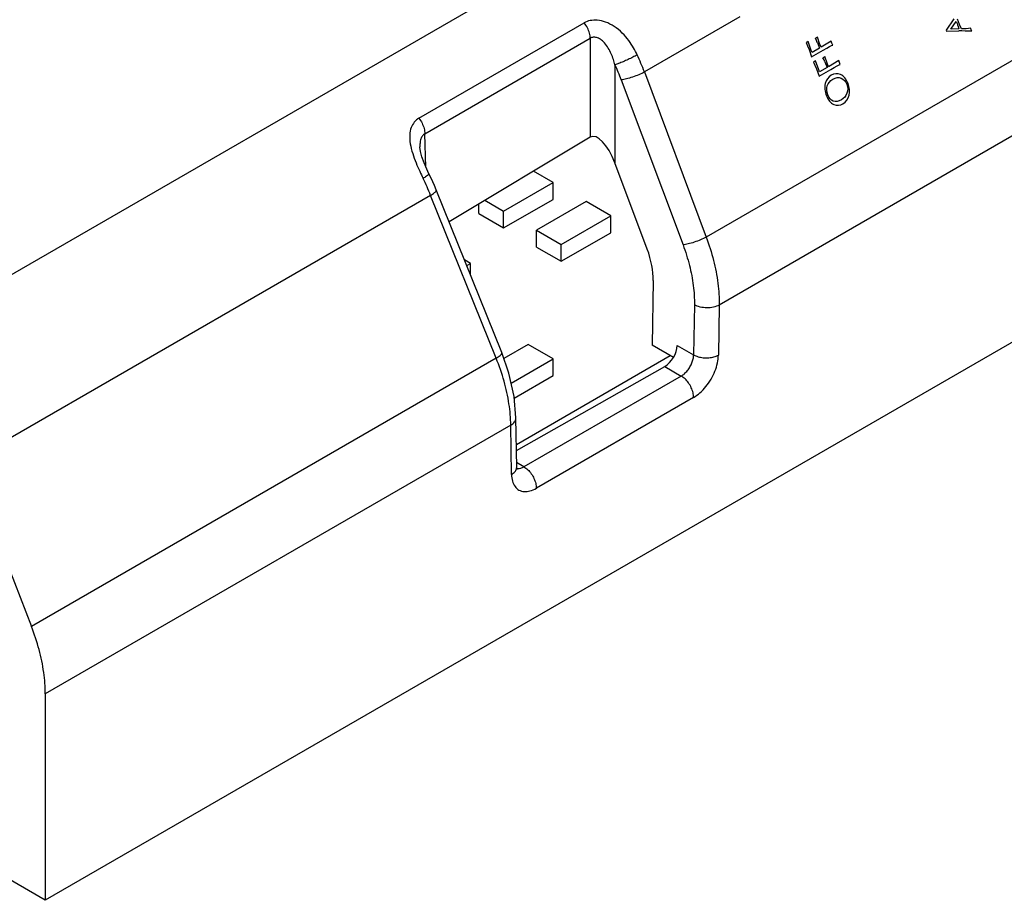
# Model space of a CAD drawing. Units: inches. Extents: x 0.6 to 33.1, y 1 to 21.4.
# Drawn here: x 28.6 to 29.4, y 14.3 to 15 of the extents above; entities that cross this region are included whole.
import ezdxf

# ---------------------------------------------------------------- set-up
doc = ezdxf.new("R2010")
doc.units = ezdxf.units.IN
doc.header["$LTSCALE"] = 1.87
doc.header["$MEASUREMENT"] = 0
doc.layers.get('0').update_dxf_attribs({"linetype": 'CONTINUOUS'})
for name, color, linetype in [('02___PRT_ALL_AXES', 7, 'CONTINUOUS'), ('08_ALL_COSMETICS', 7, 'CONTINUOUS'), ('ECAD_0603', 7, 'CONTINUOUS')]:
    doc.layers.add(name, color=color, linetype=linetype)

msp = doc.modelspace()

# ---------------------------------------------------------------- linework, layer by layer
at = {"color": 7, "linetype": 'Continuous'}
for p, q in [((29.1143575871, 15.1407699543), (28.4636385344, 14.7650793766)), ((29.5563454071, 15.0846046056), (29.1724730613, 14.8629838526)), ((28.9264804639, 14.9647366174), (29.0681004262, 15.0465005062)), ((29.2013274954, 15.0515629014), (29.1196239992, 15.0043916474)), ((28.9315956567, 14.9515182275), (29.0732154127, 15.0332819437)), ((29.0732154127, 15.0332819437), (29.0732154232, 14.948515304)), ((29.5681872496, 15.0267364683), (29.1836380532, 14.8047130287)), ((29.0944253881, 15.0105760786), (29.0944253985, 14.9264795551)), ((29.1196239992, 15.0043916474), (29.1724730613, 14.8629838526)), ((29.0998334323, 14.9976621016), (29.152684562, 14.8562487743)), ((28.932458324, 14.9229841202), (28.9315956567, 14.9515182275)), ((29.0732154232, 14.948515304), (28.9522818686, 14.8761367409)), ((28.9273570515, 14.9402106138), (28.927357599, 14.9401925806)), ((29.1220626063, 14.8525126842), (29.0944253985, 14.9264795551)), ((28.9974262711, 14.7639634246), (28.941279839, 14.9034742196)), ((28.9365501114, 14.89869452), (28.5401854076, 14.6698546175)), ((28.992694347, 14.7591891827), (28.9365501114, 14.89869452)), ((29.5681872496, 14.8499585094), (28.606526031, 14.2947464602)), ((29.1271632007, 14.8256307471), (29.1263268395, 14.7703066824)), ((29.1624265435, 14.8049328874), (29.1617843619, 14.7620795679)), ((29.1836380532, 14.8047130287), (29.1829959499, 14.7618649372)), ((29.1444073415, 14.7598681359), (29.1263268395, 14.7703066824)), ((29.1477236258, 14.770197354), (29.1617843619, 14.7620795679)), ((28.606526031, 14.2947464602), (27.7968853957, 14.7621821241)), ((28.992694347, 14.7591891827), (28.5946841885, 14.5293925564)), ((29.0100360389, 14.6800455307), (29.137026135, 14.7520942689)), ((29.137026135, 14.7520942689), (29.1511794198, 14.7439230509)), ((29.1511794198, 14.7439230509), (29.0164626458, 14.6661447495)), ((29.1617860657, 14.7255519034), (29.0270692917, 14.6477736019)), ((29.0102510177, 14.6659480436), (29.0096088362, 14.7080598404)), ((29.0052173042, 14.701702376), (28.606526031, 14.471524419)), ((29.0058594074, 14.6595957172), (29.0052173042, 14.701702376)), ((28.5401854076, 14.6698546175), (28.5946841885, 14.5293925564)), ((29.0164626458, 14.6661447495), (29.0101928181, 14.6697645543)), ((29.010530791, 14.6639122791), (29.0102510177, 14.6659480436)), ((28.606526031, 14.471524419), (28.606526031, 14.2947464602))]:
    msp.add_line(p, q, dxfattribs=at)
for points in [[(28.9351205795, 14.9172457208), (28.9333045605, 14.9210378818), (28.9309130776, 14.9265379943), (28.929050975, 14.9316812018), (28.9278504634, 14.9362484486), (28.9273692338, 14.9398971264), (28.9273568418, 14.9402110959)], [(28.94127984, 14.9034742037), (28.9397772752, 14.9071024427), (28.9369421324, 14.9134514015), (28.9351205097, 14.9172458533)], [(29.0096087187, 14.708058689), (29.0080211458, 14.7262391275), (29.0035261848, 14.7463424483), (28.9974259813, 14.7639638854)]]:
    msp.add_lwpolyline(points, dxfattribs=at)
for centre, radius, start, end in [((28.9271374386, 14.9320555626), 0.2056297283, 20.5961250687, 25.0275516542), ((28.9294338204, 14.933892455), 0.181941187, 20.5176517379, 24.9277322076), ((28.7412556142, 14.8203624878), 0.2104182689, 21.855571802, 26.175593128), ((29.0116894812, 14.670503937), 0.005804305, 256.2768335798, 265.2718113037)]:
    msp.add_arc(centre, radius, start, end, dxfattribs=at)
for centre, major_axis, ratio, start_param, end_param in [((29.0838204564, 14.9201219306), (-0.0096364387, 0.0288399078), 0.3985857945, -1.4829054495, 0.0875862908), ((29.0864173932, 14.8491621099), (-0.028042487, 0.0503444691), 0.5873432685, -2.3473012971, -1.8236821184), ((29.137026135, 14.7643418051), (0.007598840700000001, 0.0129331459), 0.5823681376, 3.9314181233, 5.484761157599999)]:
    msp.add_ellipse(centre, major_axis=major_axis, ratio=ratio, start_param=start_param, end_param=end_param, dxfattribs=at)
for points, start_tangent, end_tangent in [([(29.1134594523, 15.0190480471), (29.1103769945, 15.0249794536), (29.1062371595, 15.0313003763), (29.100660117, 15.0377443867), (29.0936987666, 15.0433903715), (29.0862237393, 15.0471421605), (29.0792773169, 15.0486980495), (29.0731873098, 15.0483920702), (29.0681004262, 15.0465005062)], (-0.4228105332437025, 0.9062181045301271), (-0.8655164612744874, -0.500880480017827)), ([(29.0732154127, 15.0332819437), (29.0725597886, 15.0376909748), (29.0707886144, 15.042268227), (29.0681004263, 15.0465005063)], (-0.0149840099437582, 0.9998877334211104), (-0.616879006254176, 0.7870579976360449)), ([(29.0944257941, 15.0105697436), (29.0930628962, 15.0151126057), (29.0912085046, 15.0199443366), (29.0886781332, 15.0248821069), (29.0854711971, 15.029283043), (29.0819653651, 15.0323661906), (29.0786626281, 15.0338965415), (29.0757216638, 15.0341343983), (29.0732205031, 15.0332841711)], (-0.2579588101082552, 0.9661559151024917), (-0.8581779151506072, -0.5133523798987959)), ([(29.1134586778, 15.0190496217), (29.1097683354, 15.0171030167), (29.1056203913, 15.0150962583), (29.1014154598, 15.0132231601), (29.0975596607, 15.011664629), (29.0944253929, 15.0105711924)], (-0.8743322047176029, -0.4853279260393489), (-0.955648549040564, -0.2945095087033097)), ([(29.1196239992, 15.0043916474), (29.1148648145, 15.0020777034), (29.1094391159, 14.9999886258), (29.1041638812, 14.9984389789), (29.0998334323, 14.9976621016)], (-0.8748523981616156, -0.4843895967409602), (-0.9956112584314083, -0.0935853732408422)), ([(28.9264804639, 14.9647366174), (28.9225657444, 14.9614607761), (28.9198865372, 14.9567813604), (28.9186588063, 14.950621273), (28.9191098103, 14.9429783205), (28.9211412507, 14.9345548242), (28.9240675404, 14.9264574559), (28.9271583947, 14.919342501), (28.9300947239, 14.9131829517)], (-0.8664726091140313, -0.4992246164354512), (0.4408117900658587, -0.8975995575639135)), ([(28.9264806702, 14.96473679), (28.9291688567, 14.9605045347), (28.9309400353, 14.9559272801), (28.9315956567, 14.9515182275)], (0.6168813189385001, -0.7870561849986929), (0.01498143311187939, -0.9998877720333991)), ([(28.9315912129, 14.9515150483), (28.9296112369, 14.9497954382), (28.9281864174, 14.94708477), (28.9274304224, 14.9432846006), (28.9273558019, 14.9402105755)], (-0.87377228930107, -0.4863352613676777), (0.03069764067082577, -0.9995287163744947)), ([(28.9351164898, 14.9172426067), (28.9351312777, 14.9172195078), (28.9346504082, 14.916387276), (28.9329154501, 14.9149975642), (28.9300939701, 14.9131845912)], (0.6059413890986074, -0.7955092915719151), (-0.8574976130153261, -0.5144879431755598)), ([(28.9365501114, 14.89869452), (28.9398651417, 14.9010421997), (28.941297871, 14.902912816), (28.941151579, 14.9034092694)], (0.8569735356491215, 0.5153604167929898), (-0.4516781922244035, 0.8921809293349051)), ([(29.1724751289, 14.8629783201), (29.167715924, 14.8606643671), (29.1622902128, 14.8585752871), (29.1570149864, 14.8570256454), (29.152684562, 14.8562487743)], (-0.8748523724000334, -0.4843896432687565), (-0.9956112656543042, -0.09358529639977958)), ([(29.172473056, 14.8629838496), (29.1787712513, 14.8429742951), (29.1825314413, 14.8233497234), (29.1836380628, 14.8047130344)], (0.3514672966866111, -0.93620015988025), (-0.01317736911820568, -0.9999131747022452)), ([(29.152684562, 14.8562487743), (29.1581985199, 14.8386340872), (29.1614815592, 14.8213403876), (29.1624265435, 14.8049328874)], (0.3500267948683016, -0.9367396878931863), (-0.01489327442025135, -0.999889089037901)), ([(29.1836381315, 14.8047182567), (29.178772413, 14.8029231199), (29.1730326904, 14.8023335406), (29.1672927843, 14.8030392771), (29.1624265435, 14.8049328874)], (-0.8735500099301732, -0.4867344041168598), (-0.8660303017171281, 0.4999915164357691)), ([(29.0052172943, 14.7017023704), (29.0036390863, 14.7200667901), (28.9994215751, 14.7394273288), (28.992694352, 14.7591891857)], (-0.01342577652192817, 0.9999098702007013), (-0.3719430065755118, 0.9282555681812896)), ([(28.9926965434, 14.759183725), (28.9960115694, 14.7615314008), (28.997444302, 14.7634020167), (28.9972980041, 14.7638984867)], (0.8569735391461717, 0.5153604109778759), (-0.4516835848960619, 0.8921781992043083)), ([(29.1511794198, 14.7439230509), (29.1538972412, 14.7459010818), (29.1564314832, 14.748562247), (29.1586146042, 14.7517287846), (29.16030211, 14.7551897439), (29.161383491, 14.7587199828), (29.1617843619, 14.7620795679)], (0.8660266941304025, 0.4999977650485712), (0.01498389589547032, 0.9998877351301965)), ([(29.1617843619, 14.7620795679), (29.1655810386, 14.760476474), (29.1700441557, 14.7596087143), (29.1747368322, 14.7595612312), (29.1791997164, 14.7603386726), (29.1829959499, 14.7618649371)], (0.8660303009191637, -0.4999915178179156), (0.8735500370614925, 0.4867343554238446)), ([(29.1617860657, 14.7255519034), (29.1672273561, 14.7295130196), (29.1722931842, 14.7348345492), (29.176657023, 14.7411648093), (29.180030263, 14.7480833048), (29.182192955, 14.7551402825), (29.1829959499, 14.7618649372)], (0.8660266937099628, 0.4999977657767984), (0.01498389754420993, 0.9998877351054892)), ([(29.1617860658, 14.7255519035), (29.1612669395, 14.7296363111), (29.1597603766, 14.7339203303), (29.1574138498, 14.7379846112), (29.1544570536, 14.7414313139), (29.1511794198, 14.7439230509)], (-5.45208408640244e-08, 0.9999999999999987), (-0.8660303006948615, 0.4999915182064272)), ([(29.0052172258, 14.7017075137), (29.0084681897, 14.7045985272), (29.0096094377, 14.7079816713), (29.0096087243, 14.7080586888)], (0.8584373398346394, 0.512918447297061), (-0.01748296516775521, 0.9998471612846352)), ([(29.0058594074, 14.659595717), (29.0086173885, 14.6618535076), (29.0100671469, 14.6644897116), (29.0102430569, 14.6659479306)], (0.8584373372851625, 0.5129184515639504), (-0.01419336316990484, 0.9998992691476113)), ([(29.0112110392, 14.6647193844), (29.0137453614, 14.6649846749), (29.0164626458, 14.6661447495)], (0.9965335458747819, -0.08319189832089392), (0.8660266976194084, 0.4999977590053998)), ([(29.0164626458, 14.6661447495), (29.0197402796, 14.6636530124), (29.0226970758, 14.6602063098), (29.0250436026, 14.6561420288), (29.0265501655, 14.6518580096), (29.0270692915, 14.6477736018)], (0.8660303018306738, -0.499991516239098), (-4.997743723162138e-08, -0.9999999999999988)), ([(29.0058594074, 14.6595957172), (29.0066630327, 14.6537960253), (29.0088256217, 14.6492378416), (29.0122005804, 14.6462138543), (29.0165629893, 14.6449236663), (29.0216288859, 14.6454519462), (29.0270692917, 14.6477736019)], (0.01524767780547916, -0.9998837474034372), (0.8660266989087748, 0.4999977567721384)), ([(28.606526031, 14.471524419), (28.6051832078, 14.4900227004), (28.6011955392, 14.5095094445), (28.5946841885, 14.5293925564)], (0, 1), (-0.361723442123526, 0.9322854452464161))]:
    msp.add_spline(points, degree=3, dxfattribs=dict(at, start_tangent=start_tangent, end_tangent=end_tangent))
at = {"layer": '02___PRT_ALL_AXES', "color": 7, "linetype": 'Continuous'}
msp.add_line((29.0099566707, 14.6852501898), (29.141803407, 14.7613714842), dxfattribs=at)
at = {"layer": '08_ALL_COSMETICS', "color": 7, "linetype": 'Continuous'}
for p, q in [((29.3847549324, 15.0498658151), (29.3779498377, 15.0402544999)), ((29.3820560548, 15.041208062), (29.3865735123, 15.0476085709)), ((29.3865735123, 15.0476085709), (29.3873960259, 15.0460076228)), ((29.3873960259, 15.0460076228), (29.3879085155, 15.0448065197)), ((29.3894269938, 15.0449646541), (29.3879085025, 15.0495170356)), ((29.3879085155, 15.0448065197), (29.3884024182, 15.0433750902)), ((29.3910910033, 15.041274721), (29.3894269938, 15.0449646541)), ((29.3779498377, 15.0402544999), (29.3782598628, 15.0394554589)), ((29.3782598628, 15.0394554589), (29.3887816539, 15.0396021085)), ((29.3890347296, 15.0412651692), (29.3820560548, 15.041208062)), ((29.3884024182, 15.0433750902), (29.3890347296, 15.0412651692)), ((29.3994805998, 15.0405296722), (29.3990756687, 15.0418128346)), ((29.4000563596, 15.0392852578), (29.3994805998, 15.0405296722)), ((29.2589411219, 15.0299077735), (29.2580933054, 15.0295380471)), ((29.2580933054, 15.0295380471), (29.2592382498, 15.0269263588)), ((29.2597889377, 15.030517015), (29.2589411219, 15.0299077735)), ((29.2625538548, 15.0227521665), (29.2597889377, 15.030517015)), ((29.2670396655, 15.0336652878), (29.266115926, 15.0332517275)), ((29.2678115578, 15.0342306951), (29.2670396655, 15.0336652878)), ((29.2677356439, 15.029715867), (29.2696400825, 15.0248074752)), ((29.2697159964, 15.028683593), (29.2678115578, 15.0342306951)), ((29.2709307875, 15.0255526596), (29.2697159964, 15.028683593)), ((29.2795607939, 15.030854525), (29.2709307875, 15.0255526596)), ((29.2801302296, 15.0291473779), (29.2795607939, 15.030854525)), ((29.2808641654, 15.0274952895), (29.2801302296, 15.0291473779)), ((29.2592382498, 15.0269263588), (29.260630445, 15.0236376795)), ((29.260630445, 15.0236376795), (29.262838584, 15.0173078356)), ((29.2631992121, 15.0210888592), (29.2625538548, 15.0227521665)), ((29.262838584, 15.0173078356), (29.2727656236, 15.0231389807)), ((29.2696400825, 15.0248074752), (29.2631992121, 15.0210888592)), ((29.2653947005, 15.0132746866), (29.264546883, 15.0129049629)), ((29.264546883, 15.0129049629), (29.2656918274, 15.0102932746)), ((29.2662425153, 15.0138839308), (29.2653947005, 15.0132746866)), ((29.2690074334, 15.0061190796), (29.2662425153, 15.0138839308)), ((29.2734932431, 15.0170322036), (29.2725695036, 15.0166186433)), ((29.2742651354, 15.0175976109), (29.2734932431, 15.0170322036)), ((29.2741892226, 15.0130827801), (29.2760936611, 15.0081743883)), ((29.2761695751, 15.0120505061), (29.2742651354, 15.0175976109)), ((29.2773843661, 15.0089195727), (29.2761695751, 15.0120505061)), ((29.2860143726, 15.0142214381), (29.2773843661, 15.0089195727)), ((29.2865838072, 15.0125142937), (29.2860143726, 15.0142214381)), ((29.287317743, 15.0108622053), (29.2865838072, 15.0125142937)), ((29.2656918274, 15.0102932746), (29.2670840247, 15.0070045899)), ((29.2670840247, 15.0070045899), (29.2692921617, 15.0006747514)), ((29.2696527908, 15.0044557723), (29.2690074334, 15.0061190796)), ((29.2692921617, 15.0006747514), (29.2792192012, 15.0065058965)), ((29.2760936611, 15.0081743883), (29.2696527908, 15.0044557723))]:
    msp.add_line(p, q, dxfattribs=at)
for centre, radius, start, end in [((29.3864798965, 14.7569411308), 0.2826703494, 87.2470638776, 89.5334408284), ((29.2373503439, 15.0179357877), 0.032588905, 21.1908176454, 28.0326123909), ((29.2438038777, 15.0013026835), 0.032588953, 21.1908175825, 28.03260735530001)]:
    msp.add_arc(centre, radius, start, end, dxfattribs=at)
for points in [[(29.3990756687, 15.0418128346), (29.3967473355, 15.0415064907), (29.3940899983, 15.0413295547), (29.3910910033, 15.041274721)], [(29.2727656236, 15.0231389807), (29.2772957448, 15.0257544318), (29.2799910402, 15.0271907942), (29.2808641654, 15.0274952895)], [(29.2792192012, 15.0065058965), (29.2837493224, 15.0091213476), (29.2864446178, 15.01055771), (29.287317743, 15.0108622053)], [(29.2875820846, 15.0021072702), (29.2848249269, 15.0032354359), (29.2821739167, 15.0030821115), (29.2796431228, 15.0016209657)], [(29.2940117459, 14.9945276076), (29.2924932571, 14.9984412743), (29.2903483993, 15.0009753576), (29.2875820846, 15.0021072702)], [(29.2745043067, 14.9944375929), (29.2737653726, 14.9912215615), (29.2741007122, 14.987762518), (29.2755242959, 14.9840934543)], [(29.2796431228, 15.0016209657), (29.2769604818, 15.0000721514), (29.2752458725, 14.9976650778), (29.2745043067, 14.9944375929)], [(29.2762119426, 14.9925093625), (29.2769921297, 14.9949208244), (29.2786181626, 14.9968376423), (29.2810730325, 14.9982549537)], [(29.2810730325, 14.9982549537), (29.2836164804, 14.9997234052), (29.2859637947, 15.0000207471), (29.2881162354, 14.9991526776)], [(29.2881162354, 14.9991526776), (29.2902788094, 14.9982805215), (29.2918542355, 14.99653543), (29.2928665617, 14.993926318)], [(29.2928665617, 14.993926318), (29.293942158, 14.9911541373), (29.2940054348, 14.9885559704), (29.2930590362, 14.9861023582)], [(29.29498613, 14.9843916891), (29.2957137258, 14.9876261022), (29.2953783864, 14.9910053062), (29.2940117459, 14.9945276076)], [(29.2766251911, 14.9848088922), (29.2755685757, 14.9875321526), (29.2754357013, 14.9901100967), (29.2762119426, 14.9925093625)], [(29.2930590362, 14.9861023582), (29.2921136765, 14.9836514397), (29.2905256057, 14.9817964597), (29.2883238151, 14.9805252629)], [(29.2755242959, 14.9840934543), (29.2770048226, 14.9802776289), (29.2790990637, 14.9777941617), (29.2817957349, 14.9766415199)], [(29.2813247899, 14.9795127215), (29.2792445783, 14.9803332346), (29.2776754794, 14.9821019389), (29.2766251911, 14.9848088922)], [(29.2883238151, 14.9805252629), (29.2857424051, 14.979034894), (29.2834140722, 14.9786886305), (29.2813247899, 14.9795127215)], [(29.2817957349, 14.9766415199), (29.2845023233, 14.9754846391), (29.2871216991, 14.975639658), (29.289677801, 14.9771154153)], [(29.289677801, 14.9771154153), (29.2924869822, 14.9787372871), (29.2942585342, 14.9811572761), (29.29498613, 14.9843916891)]]:
    msp.add_open_spline(points, degree=3, dxfattribs=at)
at = {"layer": 'ECAD_0603', "color": 7, "linetype": 'Continuous'}
for p, q in [((29.0413932423, 14.9097403409), (29.0246141714, 14.9194275228)), ((28.998967012, 14.8852456916), (29.0413932423, 14.9097403409)), ((29.0413932423, 14.8952747469), (29.0413932423, 14.9097403409)), ((28.9829511346, 14.8944922536), (28.998967012, 14.8852456916)), ((28.998967012, 14.8707800976), (29.0413932423, 14.8952747469)), ((29.0696776313, 14.8934107107), (29.027251401, 14.8689160615)), ((29.090890923, 14.8811634881), (29.0696776313, 14.8934107107)), ((28.9777537203, 14.8830273203), (28.9777537203, 14.8913816085)), ((28.998967012, 14.8707800976), (28.998967012, 14.8852456916)), ((28.9777537203, 14.8830273203), (28.998967012, 14.8707800976)), ((29.0484646928, 14.8566688388), (29.090890923, 14.8811634881)), ((29.090890923, 14.8666978941), (29.090890923, 14.8811634881)), ((29.027251401, 14.8689160615), (29.0484646928, 14.8566688388)), ((29.027251401, 14.8544504675), (29.027251401, 14.8689160615)), ((29.0484646928, 14.8422032448), (29.090890923, 14.8666978941)), ((29.027251401, 14.8544504675), (29.0484646928, 14.8422032448)), ((29.0484646928, 14.8422032448), (29.0484646928, 14.8566688388)), ((28.9706830646, 14.8403389537), (28.9654797822, 14.8433430022)), ((28.9674418737, 14.8384676624), (28.9706830646, 14.8403389537)), ((28.9706830646, 14.8304140585), (28.9706830646, 14.8403389537)), ((29.0201810398, 14.7709378555), (28.9992042766, 14.7588269879)), ((29.0413943315, 14.7586906328), (29.0201810398, 14.7709378555)), ((29.0054104072, 14.7379154284), (29.0413943315, 14.7586906328)), ((29.0413943315, 14.7442250388), (29.0413943315, 14.7586906328)), ((29.0081277203, 14.7250186665), (29.0413943315, 14.7442250388))]:
    msp.add_line(p, q, dxfattribs=at)

doc.saveas('drawing.dxf')
